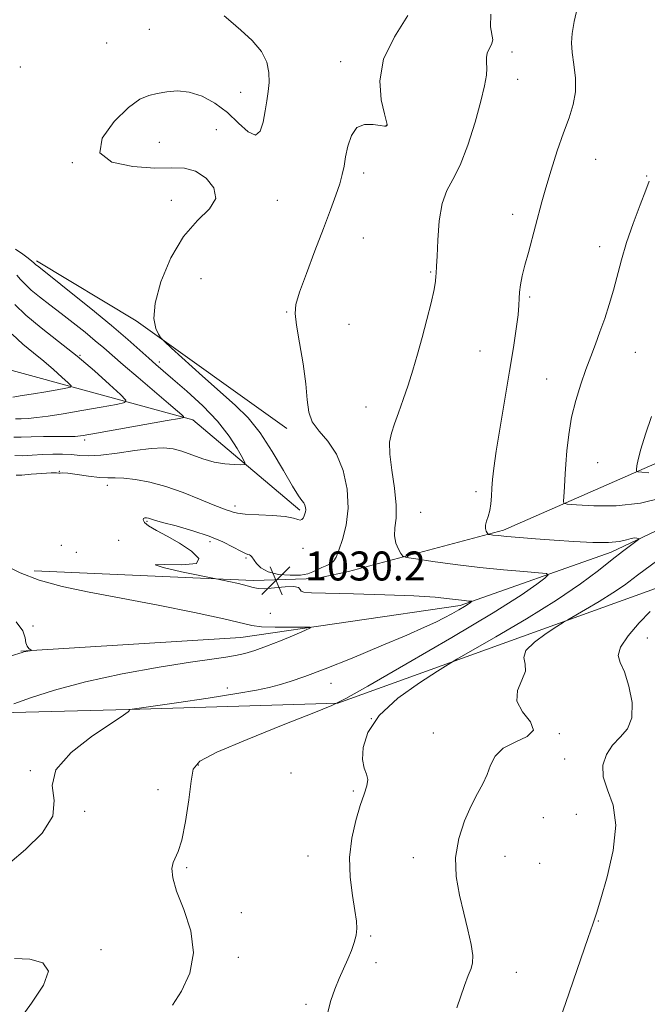
# Model space of a CAD drawing. Extents: x 2134800 to 2137700, y 327300 to 330200.
# Drawn here: x 2135564 to 2135737, y 328004 to 328275 of the extents above; entities that cross this region are included whole.
import ezdxf

# ---------------------------------------------------------------- set-up
doc = ezdxf.new("R2010")
doc.units = 0
doc.header["$MEASUREMENT"] = 0
for name, color, linetype, lineweight in [('DTM HARD BREAKLINE', 7, 'Continuous', 0), ('DTM SPOT ELEVATION', 2, 'Continuous', 13), ('INDEX CONTOUR', 41, 'Continuous', 13), ('INTERMEDIATE CONTOUR', 44, 'Continuous', 0), ('SPOT ELEVATION', 7, 'Continuous', 0)]:
    doc.layers.add(name, color=color, linetype=linetype, lineweight=lineweight)
doc.styles.add('Style-ITALICS', font='ITALICS.shx')

# ---------------------------------------------------------------- blocks, each defined once
blk = doc.blocks.new('SPOT')
at = {"layer": 'SPOT ELEVATION'}
for p, q in [((-3.910000000149012, -3.909999999974389), (3.819999999832362, 3.809999999997672)), ((-1.650000000372529, 3.770000000018626), (1.71999999973923, -3.929999999993015))]:
    blk.add_line(p, q, dxfattribs=at)

msp = doc.modelspace()

# ---------------------------------------------------------------- linework, layer by layer
at = {"layer": 'DTM HARD BREAKLINE', "extrusion": (-0.0905976402349935, -0.065884709157308, 0.9937058280412306), "elevation": -214081.5905675923, "flags": 128}
msp.add_lwpolyline([(990662.5763353005, 1908244.430789129), (990614.0629858307, 1908228.183850241), (990584.5901069229, 1908215.596936048)], dxfattribs=at)
at = {"layer": 'DTM HARD BREAKLINE'}
for points in [[(2135641.23, 328140.04, 1027.72), (2135611.74, 328164.97, 1024.29), (2135558.89, 328179.37, 1017.44), (2135546.78, 328189.83, 1015.62), (2135540.32, 328195.06, 1013.81), (2135521.35, 328201.87, 1008.77), (2135504.4, 328210.71, 1004.13)], [(2135568.02, 328123.31, 1028.51), (2135628.5, 328120.62, 1030.32), (2135643.02, 328121.05, 1030.12), (2135647.05, 328121.46, 1030.53), (2135654.71, 328123.09, 1030.73), (2135697.42, 328134.47, 1034.36), (2135748.17, 328156.76, 1039.4), (2135813.43, 328180.68, 1042.82), (2135879.54, 328190.1, 1047.06), (2135948.88, 328192.66, 1052.3), (2135993.65, 328180.66, 1056.33), (2136039.66, 328161, 1061.77), (2136082.85, 328138.12, 1063.79), (2136133.28, 328120.89, 1065.6)], [(2135564.33, 328101.08, 1025.94), (2135625.03, 328104.87, 1027.16), (2135685.5, 328113.72, 1029.7), (2135727.09, 328128.43, 1033.56), (2135777.99, 328152.49, 1036.4), (2135823.24, 328165.38, 1039.65), (2135884.32, 328175.46, 1044.82), (2135947.66, 328176.2, 1049.39), (2136003.52, 328160.08, 1053.55), (2136040.31, 328139.25, 1058.22), (2136085.22, 328119.45, 1062.59), (2136152.45, 328102.13, 1066.75), (2136191.87, 328085.97, 1068.68)], [(2136173.99, 327847.15, 1081.39), (2136184.72, 327921.76, 1078.17), (2136192.18, 328018.14, 1075.34), (2136186.03, 328064.49, 1073.13), (2136182.39, 328069.32, 1072.52), (2136175.13, 328072.93, 1072.52), (2136107.35, 328092.54, 1067.28), (2136029.46, 328127.86, 1060.02), (2135962.06, 328161.98, 1053.17), (2135918.51, 328166.33, 1049.34), (2135853.2, 328162.15, 1045.31), (2135813.31, 328152.8, 1042.89), (2135740.4, 328118.77, 1037.65), (2135651.77, 328086.74, 1032), (2135594.12, 328085, 1029.99), (2135558.65, 328084.12, 1028.17)]]:
    msp.add_polyline3d(points, dxfattribs=at)
at = {"layer": 'DTM SPOT ELEVATION'}
for p in [(2135599.76, 328272.76, 1027.08), (2135587.96, 328268.99, 1027.18), (2135699.8, 328266.49, 1032.48), (2135652.56, 328263.83, 1029.48), (2135564.19, 328262.36, 1027.48), (2135701.38, 328258.9, 1032.68), (2135624.97, 328255.3, 1027.38), (2135618.25, 328245.06, 1028.68), (2135665.09, 328246.27, 1029.98), (2135602.47, 328241.53, 1028.68), (2135722.85, 328236.84, 1034.88), (2135578.48, 328235.92, 1027.98), (2135658.91, 328233.06, 1030.48), (2135736.91, 328232.21, 1035.88), (2135605.79, 328225.52, 1027.28), (2135635.02, 328225.53, 1028.58), (2135699.97, 328221.63, 1033.48), (2135658.8, 328215.14, 1031.08), (2135723.98, 328212.77, 1035.38), (2135614.03, 328203.87, 1029.48), (2135677.36, 328205.79, 1031.88), (2135704.68, 328198.82, 1034.28), (2135637.61, 328194.7, 1029.88), (2135654.79, 328191.3, 1030.88), (2135580.6, 328182.77, 1022.08), (2135690.91, 328183.99, 1032.88), (2135733.83, 328183.61, 1036.88), (2135602.48, 328180.87, 1026.38), (2135709.34, 328176.26, 1035.28), (2135659.5, 328168.51, 1031.48), (2135581.89, 328159.34, 1024.38), (2135723.37, 328153.1, 1036.88), (2135574.92, 328150.77, 1027.98), (2135588.14, 328146.89, 1028.58), (2135689.89, 328145.11, 1033.58), (2135623.36, 328141.15, 1027.58), (2135674.56, 328139.41, 1032.88), (2135599.15, 328136.98, 1030.18), (2135575.51, 328130.3, 1028.48), (2135591.3, 328131.66, 1029.08), (2135616.48, 328131.36, 1030.48), (2135579.58, 328128.42, 1029.88), (2135642.12, 328129.49, 1028.58), (2135626.38, 328126.85, 1030.18), (2135633.11, 328111.5, 1029.28), (2135567.68, 328108.06, 1026.18), (2135737.08, 328104.76, 1038.68), (2135621.28, 328090.92, 1029.38), (2135649.85, 328092.2, 1030.68), (2135661, 328082.48, 1034.38), (2135678.1, 328078.56, 1034.68), (2135712.86, 328078.36, 1036.1), (2135714.32, 328071.38, 1037.5), (2135566.96, 328068.14, 1029.98), (2135613.22, 328069.65, 1032.18), (2135638.79, 328067.46, 1033.18), (2135602.12, 328062.87, 1030.68), (2135656, 328062.53, 1033.8), (2135581.9, 328056.91, 1030.28), (2135708.46, 328055.13, 1037.3), (2135717.49, 328056.08, 1036.7), (2135643.55, 328044.54, 1033.3), (2135672.54, 328044.08, 1035.3), (2135697.87, 328044.44, 1037.1), (2135610.05, 328041.32, 1032.3), (2135707.43, 328042.59, 1036.3), (2135625.15, 328028.91, 1032.2), (2135723.61, 328026.67, 1038.1), (2135660.76, 328022.54, 1034.2), (2135586.41, 328018.72, 1030.7), (2135624.26, 328016.65, 1032.4), (2135662.3, 328015.18, 1034.6), (2135700.96, 328012.46, 1036.7), (2135642.92, 328003.65, 1033.6)]:
    msp.add_point(p, dxfattribs=at)
at = {"layer": 'INDEX CONTOUR', "flags": 128}
for points, elevation in [([(2135671.073, 328276.541), (2135667.363, 328270.655), (2135664.365, 328264.496), (2135663.331, 328258.509), (2135663.733, 328253.271), (2135664.595, 328249.397), (2135665.33, 328246.488), (2135665.349, 328246.336), (2135665.33, 328246.276), (2135665.293, 328246.199), (2135665.226, 328246.104), (2135665.069, 328246.008), (2135664.568, 328245.992), (2135663.42, 328246.154), (2135661.47, 328246.478), (2135659.137, 328246.486), (2135656.991, 328245.594), (2135655.47, 328243.429), (2135654.503, 328240.491), (2135653.893, 328237.5), (2135653.443, 328234.979), (2135652.967, 328232.671), (2135652.28, 328230.127), (2135651.222, 328226.939), (2135649.734, 328222.873), (2135647.785, 328217.736), (2135645.429, 328211.566), (2135643.066, 328205.311), (2135641.186, 328200.149), (2135640.167, 328196.818), (2135639.948, 328194.292), (2135640.357, 328191.104), (2135641.196, 328186.233), (2135642.165, 328180.423), (2135642.934, 328174.859), (2135643.321, 328170.464), (2135643.726, 328167.096), (2135644.693, 328164.352), (2135646.581, 328161.815), (2135649, 328159.022), (2135651.37, 328155.5), (2135653.196, 328150.953), (2135654.303, 328145.788), (2135654.596, 328140.592), (2135654.07, 328135.886), (2135653.069, 328131.943), (2135652.026, 328128.972), (2135651.256, 328127.081), (2135650.608, 328125.99), (2135649.815, 328125.316), (2135648.689, 328124.737), (2135647.359, 328124.169), (2135646.038, 328123.59), (2135644.83, 328122.997), (2135643.428, 328122.473), (2135641.419, 328122.121), (2135638.571, 328122.038), (2135635.379, 328122.3), (2135632.52, 328122.977), (2135630.516, 328124.072), (2135629.265, 328125.333), (2135628.026, 328127.157), (2135627.678, 328127.535), (2135627.365, 328127.708), (2135626.96, 328127.823), (2135626.241, 328128.08), (2135624.962, 328128.693), (2135622.911, 328129.802), (2135620.018, 328131.256), (2135616.245, 328132.838), (2135611.71, 328134.345), (2135607.138, 328135.65), (2135603.41, 328136.648), (2135601.159, 328137.272), (2135599.479, 328137.784), (2135598.987, 328137.893), (2135598.528, 328137.896), (2135598.174, 328137.721), (2135598.036, 328137.306), (2135598.386, 328136.626), (2135599.537, 328135.666), (2135601.694, 328134.409), (2135604.635, 328132.829), (2135608.025, 328130.905), (2135611.356, 328128.7), (2135613.394, 328126.647), (2135612.728, 328125.272), (2135608.725, 328124.895), (2135603.864, 328125.022), (2135601.399, 328124.956), (2135603.575, 328124.196), (2135608.597, 328123.035), (2135618.164, 328121.025), (2135621.712, 328120.307), (2135624.342, 328119.745), (2135626.72, 328119.168), (2135628.376, 328118.683), (2135629.765, 328118.375), (2135631.571, 328118.328), (2135634.228, 328118.563), (2135637.17, 328118.867), (2135639.579, 328118.966), (2135640.869, 328118.671), (2135641.375, 328118.148), (2135641.666, 328117.648), (2135642.379, 328117.36), (2135644.438, 328117.224), (2135656.074, 328116.942), (2135664.685, 328116.684), (2135672.705, 328116.351), (2135678.598, 328115.963), (2135682.522, 328115.576), (2135686.715, 328115.052), (2135687.744, 328114.944), (2135688.603, 328114.867), (2135688.66, 328114.817), (2135688.539, 328114.704), (2135688.255, 328114.482), (2135687.69, 328114.086), (2135686.687, 328113.451), (2135685.152, 328112.542), (2135683.223, 328111.452), (2135681.094, 328110.308), (2135678.785, 328109.152), (2135675.621, 328107.694), (2135670.75, 328105.563), (2135663.726, 328102.564), (2135655.713, 328099.214), (2135648.286, 328096.209), (2135642.652, 328094.081), (2135638.593, 328092.702), (2135635.529, 328091.784), (2135632.783, 328091.052), (2135629.288, 328090.309), (2135623.882, 328089.377), (2135615.976, 328088.156), (2135607.282, 328086.872), (2135594.374, 328084.996), (2135594.284, 328084.947), (2135594.245, 328084.901), (2135594.2, 328084.742), (2135594.142, 328084.613), (2135593.873, 328084.345), (2135592.63, 328083.455), (2135589.498, 328081.366), (2135584.095, 328077.731), (2135578.157, 328073.124), (2135573.948, 328068.353), (2135572.948, 328064.02), (2135573.499, 328059.911), (2135573.157, 328055.61), (2135570.179, 328050.898), (2135565.629, 328046.346), (2135561.275, 328042.72)], 1030), ([(2135561.907, 328188.578), (2135564.814, 328185.872), (2135567.755, 328183.452), (2135570.638, 328181.142), (2135573.344, 328178.841), (2135575.659, 328176.762), (2135577.346, 328175.198), (2135578.188, 328174.334), (2135578.037, 328173.934), (2135576.763, 328173.654), (2135574.346, 328173.226), (2135571.194, 328172.684), (2135567.824, 328172.136), (2135564.703, 328171.665), (2135562.084, 328171.247)], 1020), ([(2135562.566, 328016.312), (2135566.8, 328016.082), (2135570.38, 328015.109), (2135571.924, 328012.832), (2135570.534, 328008.916), (2135567.231, 328003.949), (2135563.521, 327998.75)], 1030)]:
    msp.add_lwpolyline(points, dxfattribs=dict(at, elevation=elevation))
at = {"layer": 'INTERMEDIATE CONTOUR', "flags": 128}
for points, elevation in [([(2135719.137, 328284.449), (2135716.954, 328274.843), (2135716.365, 328271.611), (2135716.189, 328269.013), (2135716.378, 328266.319), (2135716.835, 328262.99), (2135717.259, 328259.239), (2135717.296, 328255.466), (2135716.685, 328251.931), (2135715.52, 328248.31), (2135713.987, 328244.138), (2135712.273, 328239.147), (2135710.58, 328233.86), (2135709.113, 328228.998), (2135708.007, 328225.07), (2135706.277, 328218.484), (2135704.288, 328211.169), (2135703.36, 328207.675), (2135702.628, 328204.693), (2135702.115, 328202.223), (2135701.821, 328200.198), (2135701.717, 328198.469), (2135701.654, 328196.557), (2135701.451, 328193.905), (2135700.965, 328190.045), (2135700.18, 328184.871), (2135699.111, 328178.365), (2135696.497, 328162.955), (2135695.406, 328156.289), (2135694.727, 328151.611), (2135694.376, 328148.479), (2135694.207, 328146.116), (2135694.087, 328143.894), (2135693.923, 328141.779), (2135693.632, 328139.887), (2135693.178, 328138.303), (2135692.711, 328136.995), (2135692.428, 328135.901), (2135692.461, 328134.977), (2135692.699, 328134.243), (2135692.963, 328133.73), (2135693.139, 328133.454), (2135693.34, 328133.332), (2135693.737, 328133.262), (2135694.521, 328133.156), (2135695.956, 328132.991), (2135698.325, 328132.76), (2135701.82, 328132.463), (2135706.261, 328132.116), (2135711.377, 328131.74), (2135716.836, 328131.373), (2135722.062, 328131.121), (2135726.416, 328131.109), (2135729.438, 328131.404), (2135731.367, 328131.846), (2135732.617, 328132.219), (2135733.538, 328132.36), (2135734.21, 328132.329), (2135734.649, 328132.239), (2135734.839, 328132.152), (2135734.645, 328131.925), (2135733.9, 328131.363), (2135732.463, 328130.295), (2135730.295, 328128.645), (2135727.376, 328126.362), (2135723.624, 328123.394), (2135718.67, 328119.693), (2135712.074, 328115.212), (2135703.784, 328110.073), (2135695.294, 328105.064), (2135684.58, 328098.893), (2135682.175, 328097.455), (2135679.207, 328095.592), (2135674.239, 328092.376), (2135668.33, 328088.098), (2135663.162, 328083.355), (2135660.034, 328078.699), (2135658.711, 328074.519), (2135658.574, 328071.162), (2135659.038, 328068.832), (2135659.653, 328067.176), (2135660.003, 328065.695), (2135659.771, 328063.938), (2135659.023, 328061.612), (2135657.923, 328058.472), (2135656.667, 328054.358), (2135655.572, 328049.488), (2135654.988, 328044.17), (2135655.14, 328038.745), (2135655.758, 328033.698), (2135656.44, 328029.545), (2135656.86, 328026.622), (2135656.962, 328024.54), (2135656.757, 328022.73), (2135656.262, 328020.727), (2135655.506, 328018.486), (2135654.521, 328016.069), (2135652.112, 328010.799), (2135650.911, 328007.867), (2135649.838, 328004.661), (2135648.855, 328001.08)], 1034), ([(2135620.417, 328276.478), (2135622.271, 328274.868), (2135625.022, 328272.524), (2135628.072, 328269.667), (2135630.646, 328266.611), (2135632.155, 328263.624), (2135632.753, 328260.778), (2135632.791, 328258.093), (2135632.565, 328255.553), (2135632.187, 328252.988), (2135631.718, 328250.191), (2135631.172, 328247.144), (2135630.357, 328244.597), (2135629.029, 328243.491), (2135627.009, 328244.451), (2135624.375, 328246.848), (2135621.269, 328249.736), (2135617.842, 328252.301), (2135614.278, 328254.251), (2135610.775, 328255.425), (2135607.502, 328255.746), (2135604.537, 328255.487), (2135601.927, 328255.004), (2135599.62, 328254.482), (2135597.164, 328253.418), (2135594.009, 328251.133), (2135590.016, 328247.265), (2135586.728, 328242.71), (2135586.106, 328238.676), (2135589.424, 328236.099), (2135595.204, 328234.83), (2135601.282, 328234.444), (2135605.968, 328234.49), (2135609.471, 328234.404), (2135612.476, 328233.593), (2135615.397, 328231.655), (2135617.58, 328228.945), (2135618.1, 328226.018), (2135616.358, 328223.202), (2135613.044, 328219.973), (2135609.175, 328215.587), (2135605.65, 328209.639), (2135602.921, 328203.067), (2135601.322, 328197.146), (2135601.028, 328192.873), (2135601.57, 328190.137), (2135602.317, 328188.55), (2135602.875, 328187.647), (2135603.805, 328186.662), (2135605.904, 328184.745), (2135614.454, 328177.042), (2135623.415, 328169.023), (2135626.981, 328165.465), (2135630.319, 328161.341), (2135633.656, 328156.235), (2135636.75, 328150.953), (2135639.243, 328146.601), (2135640.882, 328143.983), (2135641.828, 328142.697), (2135642.346, 328142.033), (2135642.661, 328141.408), (2135642.831, 328140.749), (2135642.872, 328140.108), (2135642.802, 328139.52), (2135642.642, 328138.966), (2135642.416, 328138.411), (2135642.136, 328137.852), (2135641.788, 328137.41), (2135641.35, 328137.237), (2135640.725, 328137.427), (2135639.516, 328137.837), (2135637.254, 328138.267), (2135633.72, 328138.562), (2135626.216, 328138.938), (2135624.046, 328139.166), (2135622.875, 328139.431), (2135622.125, 328139.707), (2135621.243, 328140.011), (2135619.783, 328140.53), (2135617.328, 328141.496), (2135613.627, 328143.036), (2135609.1, 328144.849), (2135604.337, 328146.528), (2135599.859, 328147.747), (2135595.926, 328148.505), (2135592.735, 328148.881), (2135590.347, 328148.975), (2135588.292, 328148.97), (2135585.966, 328149.069), (2135582.988, 328149.406), (2135579.851, 328149.846), (2135577.277, 328150.187), (2135575.79, 328150.285), (2135575.156, 328150.234), (2135574.953, 328150.188), (2135574.754, 328150.252), (2135574.132, 328150.348), (2135572.657, 328150.349), (2135570.112, 328150.171), (2135567.134, 328149.912), (2135564.573, 328149.705), (2135563.001, 328149.676)], 1028), ([(2135693.984, 328276.885), (2135693.871, 328273.398), (2135694.469, 328269.83), (2135694.152, 328268.55), (2135693.511, 328267.31), (2135692.942, 328266.104), (2135692.736, 328264.903), (2135692.775, 328263.592), (2135692.837, 328262.036), (2135692.711, 328260.038), (2135692.225, 328257.164), (2135691.22, 328252.922), (2135689.607, 328247.117), (2135687.597, 328240.768), (2135685.473, 328235.197), (2135683.49, 328231.293), (2135681.798, 328228.213), (2135680.522, 328224.684), (2135679.736, 328219.855), (2135679.321, 328214.572), (2135679.11, 328210.105), (2135678.966, 328207.387), (2135678.824, 328205.32), (2135678.816, 328204.565), (2135678.694, 328203.249), (2135678.281, 328200.891), (2135677.455, 328197.194), (2135676.32, 328192.594), (2135675.037, 328187.709), (2135673.738, 328183.049), (2135672.436, 328178.663), (2135671.118, 328174.493), (2135669.785, 328170.521), (2135668.512, 328166.895), (2135667.393, 328163.804), (2135666.526, 328161.285), (2135666.033, 328158.762), (2135666.046, 328155.506), (2135666.598, 328151.061), (2135667.343, 328146.06), (2135667.839, 328141.417), (2135667.79, 328137.825), (2135667.49, 328135.119), (2135667.378, 328132.918), (2135667.767, 328130.935), (2135668.456, 328129.244), (2135669.116, 328128.015), (2135669.628, 328127.332), (2135670.706, 328126.953), (2135673.275, 328126.553), (2135677.952, 328125.891), (2135684.134, 328125.06), (2135690.911, 328124.234), (2135697.426, 328123.559), (2135703.031, 328123.059), (2135707.132, 328122.731), (2135709.293, 328122.513), (2135709.726, 328122.133), (2135708.799, 328121.268), (2135706.625, 328119.559), (2135702.284, 328116.527), (2135694.597, 328111.658), (2135683.141, 328104.832), (2135670.506, 328097.494), (2135660.039, 328091.48), (2135653.972, 328088.047), (2135650.095, 328086.134), (2135645.083, 328084.102), (2135636.665, 328080.767), (2135626.769, 328076.769), (2135618.376, 328073.204), (2135613.701, 328070.767), (2135611.883, 328068.554), (2135611.297, 328065.261), (2135610.614, 328060.069), (2135609.691, 328054.099), (2135608.681, 328048.952), (2135607.722, 328045.801), (2135606.279, 328042.822), (2135605.969, 328041.128), (2135606.21, 328038.575), (2135607.282, 328034.851), (2135609.231, 328029.799), (2135611.168, 328023.914), (2135611.972, 328017.848), (2135610.883, 328012.192), (2135608.597, 328007.275), (2135606.169, 328003.364)], 1032), ([(2135737.576, 328230.773), (2135736.652, 328228.309), (2135735.104, 328224.26), (2135733.213, 328219.154), (2135731.405, 328213.87), (2135729.995, 328209.099), (2135727.802, 328200.741), (2135726.618, 328196.755), (2135725.341, 328192.882), (2135724.045, 328189.219), (2135722.78, 328185.803), (2135721.51, 328182.425), (2135720.177, 328178.811), (2135718.759, 328174.76), (2135717.388, 328170.33), (2135716.236, 328165.648), (2135715.429, 328160.89), (2135714.921, 328156.437), (2135714.622, 328152.718), (2135714.449, 328150.027), (2135714.268, 328146.512), (2135714.174, 328144.976), (2135713.996, 328142.535), (2135714.089, 328141.955), (2135715.021, 328141.681), (2135717.594, 328141.48), (2135722.313, 328141.227), (2135728.502, 328141.235), (2135735.189, 328141.928), (2135741.561, 328143.551)], 1036), ([(2135562.876, 328212.021), (2135564.874, 328210.625), (2135566.338, 328209.546), (2135567.322, 328208.777), (2135567.9, 328208.29), (2135568.459, 328207.771), (2135568.878, 328207.43), (2135572.939, 328204.208), (2135577.734, 328200.37), (2135583.595, 328195.632), (2135589.278, 328190.955), (2135593.79, 328187.115), (2135597.151, 328184.153), (2135599.627, 328181.926), (2135601.556, 328180.215), (2135603.538, 328178.501), (2135606.238, 328176.19), (2135610.071, 328172.864), (2135614.462, 328168.823), (2135618.583, 328164.544), (2135621.773, 328160.482), (2135624.002, 328157.011), (2135625.406, 328154.481), (2135626.083, 328153.117), (2135625.976, 328152.616), (2135624.998, 328152.549), (2135623.12, 328152.586), (2135620.563, 328152.781), (2135617.609, 328153.29), (2135614.522, 328154.195), (2135608.742, 328156.288), (2135606.286, 328156.96), (2135603.668, 328157.232), (2135600.286, 328157.072), (2135595.793, 328156.509), (2135590.852, 328155.793), (2135586.382, 328155.233), (2135583.051, 328155.054), (2135580.539, 328155.15), (2135578.278, 328155.337), (2135575.811, 328155.455), (2135573.117, 328155.471), (2135570.289, 328155.381), (2135567.447, 328155.204), (2135564.828, 328155.057), (2135562.697, 328155.08)], 1026), ([(2135563.215, 328204.832), (2135564.223, 328203.704), (2135565.457, 328202.352), (2135567.144, 328200.744), (2135569.446, 328198.856), (2135572.264, 328196.699), (2135575.437, 328194.292), (2135578.778, 328191.693), (2135582.015, 328189.107), (2135584.85, 328186.779), (2135587.156, 328184.817), (2135592.506, 328180.17), (2135596.668, 328176.61), (2135605.081, 328169.454), (2135607.496, 328167.378), (2135608.7, 328166.319), (2135609.194, 328165.867), (2135609.233, 328165.633), (2135608.065, 328165.336), (2135604.691, 328164.722), (2135585.222, 328161.266), (2135581.474, 328160.629), (2135579.314, 328160.37), (2135577.267, 328160.315), (2135570.598, 328160.308), (2135567.122, 328160.262), (2135564.4, 328160.177), (2135562.358, 328160.183)], 1024), ([(2135562.662, 328196.733), (2135565.729, 328193.79), (2135569.875, 328190.364), (2135574.736, 328186.568), (2135579.816, 328182.527), (2135584.634, 328178.427), (2135588.758, 328174.725), (2135591.764, 328171.939), (2135593.264, 328170.4), (2135592.995, 328169.687), (2135590.727, 328169.189), (2135586.464, 328168.432), (2135581.15, 328167.504), (2135575.966, 328166.631), (2135571.844, 328165.992), (2135568.732, 328165.581), (2135566.331, 328165.345), (2135564.386, 328165.227), (2135562.82, 328165.183)], 1022), ([(2135738.297, 328165.901), (2135736.6, 328160.983), (2135735.308, 328156.859), (2135734.559, 328153.998), (2135734.229, 328152.239), (2135734.126, 328151.261), (2135734.144, 328150.77), (2135734.521, 328150.564), (2135735.579, 328150.468), (2135737.523, 328150.364)], 1038), ([(2135739.991, 328126.249), (2135734.44, 328122.059), (2135730.78, 328119.337), (2135727.595, 328117.162), (2135723.848, 328114.839), (2135720.01, 328112.574), (2135715.145, 328109.771), (2135713.906, 328109.025), (2135712.153, 328107.923), (2135709.211, 328106.018), (2135705.945, 328103.633), (2135703.608, 328101.28), (2135703.039, 328099.327), (2135703.417, 328097.547), (2135703.509, 328095.565), (2135702.502, 328093.102), (2135701.261, 328090.268), (2135701.076, 328087.272), (2135702.713, 328084.316), (2135704.866, 328081.6), (2135705.711, 328079.317), (2135703.984, 328077.563), (2135700.676, 328076.032), (2135697.337, 328074.321), (2135695.16, 328072.135), (2135693.893, 328069.618), (2135692.92, 328067.028), (2135691.739, 328064.513), (2135690.272, 328061.787), (2135688.553, 328058.462), (2135686.688, 328054.264), (2135685.079, 328049.397), (2135684.199, 328044.183), (2135684.371, 328038.911), (2135685.294, 328033.732), (2135686.516, 328028.763), (2135687.637, 328024.155), (2135688.484, 328020.177), (2135688.94, 328017.128), (2135688.92, 328015.126), (2135688.475, 328013.56), (2135687.693, 328011.635), (2135686.672, 328008.809), (2135684.594, 328002.638)], 1036), ([(2135559.921, 328124.84), (2135564.104, 328122.734), (2135569.377, 328120.668), (2135575.665, 328118.946), (2135583.136, 328117.398), (2135592.021, 328115.734), (2135602.208, 328113.769), (2135612.227, 328111.745), (2135620.266, 328110.011), (2135627.978, 328108.144), (2135630.651, 328107.807), (2135634.444, 328107.687), (2135638.689, 328107.694), (2135642.229, 328107.747), (2135644.112, 328107.745), (2135644.229, 328107.501), (2135642.681, 328106.805), (2135639.683, 328105.542), (2135635.89, 328103.976), (2135632.075, 328102.462), (2135628.836, 328101.287), (2135626.079, 328100.446), (2135623.542, 328099.865), (2135620.829, 328099.432), (2135617.025, 328098.92), (2135611.086, 328098.064), (2135602.416, 328096.671), (2135592.219, 328094.821), (2135582.145, 328092.665), (2135573.593, 328090.38), (2135566.95, 328088.256), (2135562.354, 328086.613)], 1028), ([(2135737.904, 328112.058), (2135734.892, 328108.933), (2135731.859, 328105.355), (2135729.698, 328102.173), (2135729.054, 328099.934), (2135729.608, 328097.984), (2135730.79, 328095.367), (2135732.05, 328091.451), (2135732.897, 328086.912), (2135732.856, 328082.748), (2135731.633, 328079.688), (2135729.656, 328077.377), (2135727.534, 328075.188), (2135725.822, 328072.616), (2135724.866, 328069.647), (2135724.956, 328066.384), (2135726.161, 328062.828), (2135727.663, 328058.557), (2135728.419, 328053.04), (2135727.704, 328046.082), (2135726.049, 328038.826), (2135724.297, 328032.74), (2135723.068, 328028.776), (2135722.075, 328025.785), (2135720.8, 328022.093), (2135716.65, 328009.996), (2135714.519, 328003.861), (2135712.843, 327999.177)], 1038), ([(2135563.035, 328109.206), (2135564.875, 328106.699), (2135565.494, 328104.814), (2135565.669, 328103.447), (2135566.02, 328102.499), (2135566.512, 328101.886), (2135567.193, 328101.341), (2135567.176, 328101.255), (2135566.891, 328101.196), (2135565.7, 328100.991), (2135565.096, 328100.876), (2135564.671, 328100.78), (2135561.658, 328099.803)], 1026)]:
    msp.add_lwpolyline(points, dxfattribs=dict(at, elevation=elevation))

# ---------------------------------------------------------------- block references
at = {"layer": 'SPOT ELEVATION'}
msp.add_blockref('SPOT', (2135634.682, 328120.612, 1030.215), dxfattribs=at)

# ---------------------------------------------------------------- texts
at = {"layer": 'SPOT ELEVATION', "style": 'Style-ITALICS'}
msp.add_text('1030.2', height=8.000000000000002, dxfattribs=at).set_placement((2135642.682, 328120.612, 1030.215))

doc.saveas('drawing.dxf')
